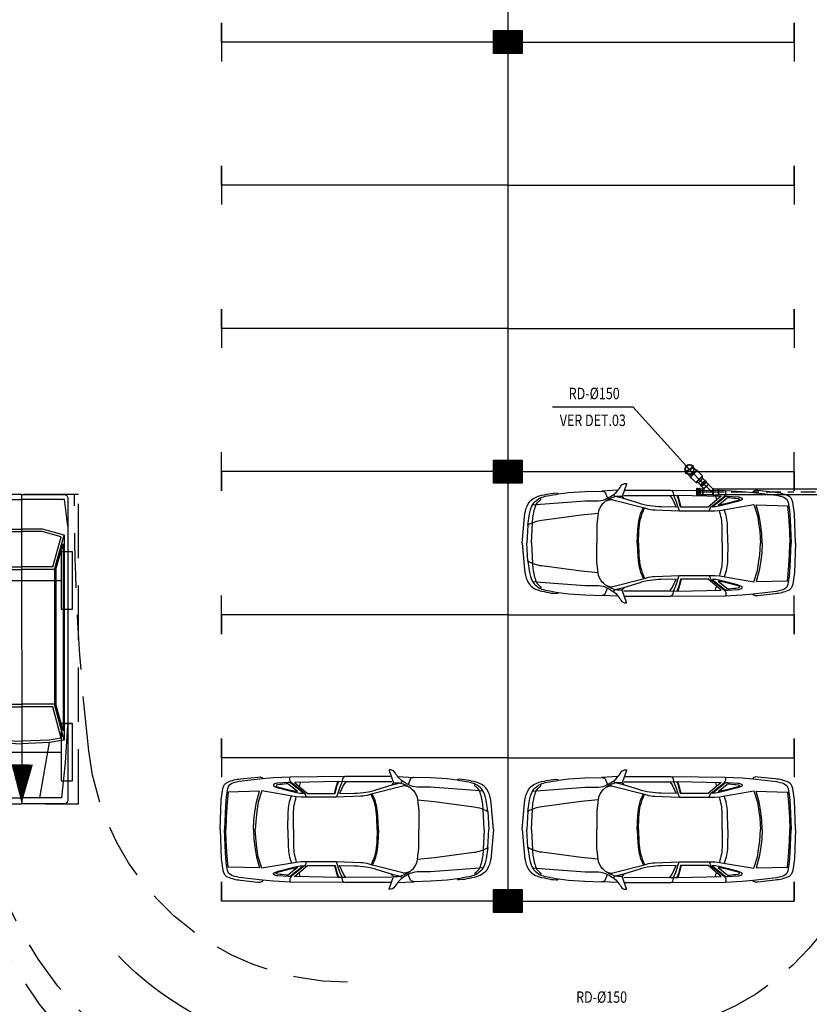
# Model space of a CAD drawing. Extents: x 4844 to 5049, y 557 to 1159.
# Drawn here: x 4990 to 5003, y 578 to 596 of the extents above; entities that cross this region are included whole.
import ezdxf
from ezdxf.enums import TextEntityAlignment as Align

# ---------------------------------------------------------------- set-up
doc = ezdxf.new("R2010")
doc.units = 0
doc.linetypes.add('DASHDOT', pattern=[25.4, 12.7, -6.35, 0, -6.35])
doc.linetypes.add('HIDDEN2', pattern=[4.7625, 3.175, -1.5875])
doc.layers.get('0').update_dxf_attribs({"linetype": 'CONTINUOUS'})
for name, color, linetype in [('IND_DIAMETRO', 4, 'CONTINUOUS'), ('SE-BS-AMBIENTAÇÃO', 8, 'CONTINUOUS'), ('SE-BS-PAREDE', 9, 'CONTINUOUS'), ('SE-BS-PROJEÇÃO', 9, 'HIDDEN2'), ('SE-HIDRO-EIXO', 8, 'DASHDOT'), ('SE-HIDRO-ÁGUAS PLUVIAIS', 80, 'CONTINUOUS')]:
    doc.layers.add(name, color=color, linetype=linetype)
doc.styles.add('ROMANS', font='ROMANS.shx')

# ---------------------------------------------------------------- blocks, each defined once
blk = doc.blocks.new('Giro 90°b - V.Médio 5.40m')
at = {"layer": 'SE-BS-AMBIENTAÇÃO', "linetype": 'HIDDEN2', "ltscale": 3}
for p, q in [((0.033, 6.601), (0.033, 6.401)), ((1.033, 6.601), (1.033, 6.401)), ((-2.467, 6.401), (-2.467, 5.001)), ((0.533, 6.401), (0.533, 5.001)), ((-3.967, 5.692), (1.433, 5.69)), ((0.033, 5.001), (0.033, 4.801)), ((1.033, 5.001), (1.033, 4.801))]:
    blk.add_line(p, q, dxfattribs=at)
at = {"layer": 'SE-BS-AMBIENTAÇÃO', "linetype": 'ByBlock', "lineweight": -2}
for p, q in [((-3.967, 5.692), (-3.967, 6.436)), ((-3.903, 6.5), (1.369, 6.5)), ((-3.414, 6.5), (-3.882, 6.439)), ((-3.882, 6.439), (-3.882, 5.692)), ((-3.254, 6.436), (-3.361, 6.053)), ((-3.225, 6.384), (-3.318, 6.048)), ((-2.659, 6.266), (-3.254, 6.436)), ((-3.254, 6.436), (0.32, 6.436)), ((-2.701, 6.234), (-3.225, 6.384)), ((-2.656, 6.287), (-3.103, 6.415)), ((-3.103, 6.415), (0.161, 6.415)), ((0.161, 6.415), (-0.307, 6.287)), ((0.32, 6.436), (-0.304, 6.266)), ((0.286, 6.383), (-0.261, 6.234)), ((0.71, 6.457), (0.072, 6.5)), ((0.286, 6.383), (0.321, 6.174)), ((0.32, 6.436), (0.363, 6.181)), ((1.327, 6.394), (0.71, 6.457)), ((1.327, 6.394), (1.327, 5.692)), ((1.433, 6.436), (1.433, 5.692)), ((-2.701, 6.234), (-2.701, 5.692)), ((-2.659, 6.266), (-0.304, 6.266)), ((-2.659, 6.266), (-2.659, 5.692)), ((-2.656, 6.287), (-0.307, 6.287)), ((-0.304, 6.266), (-0.304, 5.692)), ((-0.261, 6.234), (-0.261, 5.692)), ((-3.361, 6.053), (-3.361, 5.671)), ((-3.318, 6.048), (-3.318, 5.671)), ((0.32, 6.179), (0.342, 5.692)), ((1.327, 6.011), (0.363, 6.181)), ((0.363, 6.181), (0.385, 5.692)), ((-3.967, 5.692), (-3.967, 4.947)), ((-3.882, 4.945), (-3.882, 5.692)), ((-2.701, 5.15), (-2.701, 5.692)), ((-2.659, 5.118), (-2.659, 5.692)), ((-0.304, 5.118), (-0.304, 5.692)), ((-0.261, 5.15), (-0.261, 5.692)), ((0.32, 5.205), (0.342, 5.692)), ((0.363, 5.203), (0.385, 5.692)), ((1.327, 4.99), (1.327, 5.692)), ((1.433, 4.947), (1.433, 5.692)), ((-3.361, 5.33), (-3.361, 5.671)), ((-3.318, 5.336), (-3.318, 5.671)), ((-3.254, 4.947), (-3.361, 5.33)), ((-3.225, 5), (-3.318, 5.336)), ((1.327, 5.373), (0.363, 5.203)), ((0.286, 5.001), (0.321, 5.21)), ((0.32, 4.947), (0.363, 5.203)), ((-2.659, 5.118), (-3.254, 4.947)), ((-2.701, 5.15), (-3.225, 5)), ((-2.656, 5.096), (-3.103, 4.969)), ((-2.659, 5.118), (-0.304, 5.118)), ((-2.656, 5.096), (-0.307, 5.096)), ((0.161, 4.969), (-0.307, 5.096)), ((0.32, 4.947), (-0.304, 5.118)), ((0.286, 5.001), (-0.261, 5.15)), ((1.327, 4.99), (0.71, 4.926)), ((-3.903, 4.884), (1.369, 4.884)), ((-3.414, 4.884), (-3.882, 4.945)), ((-3.254, 4.947), (0.32, 4.947)), ((-3.103, 4.969), (0.161, 4.969)), ((0.71, 4.926), (0.072, 4.884))]:
    blk.add_line(p, q, dxfattribs=at)
at = {"layer": 'SE-BS-AMBIENTAÇÃO', "linetype": 'HIDDEN2', "ltscale": 3}
for points in [[(-1.967, 6.401), (-1.967, 6.601), (-2.967, 6.601), (-2.967, 6.401)], [(1.033, 6.401), (1.033, 6.601), (0.033, 6.601), (0.033, 6.401)], [(-1.967, 5.001), (-1.967, 4.801), (-2.967, 4.801), (-2.967, 5.001)], [(1.033, 5.001), (1.033, 4.801), (0.033, 4.801), (0.033, 5.001)]]:
    blk.add_lwpolyline(points, close=True, dxfattribs=at)
blk.add_lwpolyline([(1.433, 5.692, 0, 0.375, 0), (0.746, 5.682, 0.375, 0.375, 0)], format="xyseb", dxfattribs=at)
at = {"layer": 'SE-BS-AMBIENTAÇÃO', "linetype": 'ByBlock', "lineweight": -2}
blk.add_lwpolyline([(5.213, 0.82), (5.791, 0), (6.212, 0.91)], dxfattribs=at)
for centre, radius, start, end in [((-3.903, 6.436), 0.0638, 90, 180), ((1.369, 6.436), 0.0638, 0, 90), ((-3.903, 4.947), 0.0638, 180, 270), ((1.369, 4.947), 0.0638, 270, 0), ((0.233, 0), 5.558, 0, 46.0396)]:
    blk.add_arc(centre, radius, start, end, dxfattribs=at)
at = {"layer": 'SE-BS-PROJEÇÃO', "linetype": 'HIDDEN2', "ltscale": 0.3}
blk.add_lwpolyline([(1.433, 6.701), (1.433, 4.701), (-3.967, 4.701), (-3.967, 6.701)], close=True, dxfattribs=at)
for centre, radius, start, end in [((0.932, 0), 6.701, 0, 85.7114), ((0.533, 0), 6.5, 0, 82.0404), ((-3.967, -35.226), 39.997, 83.5749, 90), ((0, 0), 4.549, 0, 83.5749)]:
    blk.add_arc(centre, radius, start, end, dxfattribs=at)
blk = doc.blocks.new('Pilar .60x.40')
at = {"linetype": 'ByBlock', "lineweight": -2}
h = blk.add_hatch(dxfattribs=at)
h.set_pattern_fill('_USER', color=252, scale=0.015, angle=45, pattern_type=0)
h.set_pattern_definition([(45, (-4864.801619, -1159.029288), (-0.01060660172, 0.01060660172), [])])
h.paths.add_polyline_path([(-0.2, 0.25), (0.2, 0.25), (0.2, -0.25), (-0.2, -0.25)])
at = {"color": 0, "linetype": 'ByBlock', "lineweight": -2}
blk.add_lwpolyline([(-0.2, 0.25), (0.2, 0.25), (0.2, -0.25), (-0.2, -0.25)], close=True, dxfattribs=at)
blk.add_point((0, 0), dxfattribs=at)
blk = doc.blocks.new('Estrutura Pilares')
at = {"color": 0, "lineweight": -2, "rotation": 90}
for p in [(15, -7.5), (15, -15), (15, -22.5)]:
    blk.add_blockref('Pilar .60x.40', p, dxfattribs=at)
blk = doc.blocks.new('Astra PL')
at = {"color": 0, "linetype": 'ByBlock', "lineweight": -2}
for p, q in [((2.606, 0.928), (2.629, 0.899)), ((2.629, 0.899), (2.636, 0.877)), ((2.636, 0.877), (2.641, 0.845)), ((1.598, 0.849), (1.621, 0.813)), ((2.641, 0.845), (2.642, 0.836)), ((2.642, 0.836), (2.686, 0.742)), ((2.686, 0.742), (2.743, 0.565)), ((2.739, 0.779), (2.717, 0.836)), ((2.754, 0.724), (2.739, 0.779)), ((2.76, 0.695), (2.754, 0.724)), ((2.776, 0.628), (2.76, 0.695)), ((3.375, 0.821), (3.393, 0.751)), ((2.686, -0.742), (2.743, -0.565)), ((2.776, -0.628), (2.76, -0.695)), ((1.598, -0.849), (1.621, -0.813)), ((2.636, -0.877), (2.641, -0.845)), ((2.641, -0.845), (2.642, -0.836)), ((2.642, -0.836), (2.686, -0.742)), ((2.739, -0.779), (2.717, -0.836)), ((2.754, -0.724), (2.739, -0.779)), ((2.76, -0.695), (2.754, -0.724)), ((3.375, -0.821), (3.393, -0.751)), ((2.606, -0.928), (2.629, -0.899)), ((2.629, -0.899), (2.636, -0.877))]:
    blk.add_line(p, q, dxfattribs=at)
for points in [[(0, 0), (0.039, 0.462, -0.086702), (0.091, 0.659, -0.206137), (0.259, 0.811, -0.063577), (0.592, 0.879, -0.192902), (0.636, 0.864), (0.808, 0.885), (1.093, 0.902), (1.389, 0.911, -0.212316), (1.448, 0.886), (1.489, 0.788), (1.541, 0.814, 0.104415), (1.659, 0.908, 0.030135), (1.724, 0.997, -0.268294), (1.816, 1.044, -0.478596), (1.824, 1.033), (1.748, 0.818), (1.665, 0.818, 0.071792), (1.62, 0.812, 0.074996), (1.478, 0.747, 0.060729), (1.4, 0.682, 0.168427), (1.327, 0.517), (1.032, 0.488), (0.342, 0.398, 0.097788), (0.1, 0.316), (0.13, 0.513), (0.146, 0.581, -0.23311), (0.315, 0.789, -0.068365), (0.434, 0.825, 0.017295), (0.636, 0.864, -1.253437)], [(1.785, 0.924), (2.599, 0.928), (3.55, 0.917), (3.84, 0.901), (4.034, 0.886), (4.44, 0.836), (4.511, 0.822, -0.139964), (4.62, 0.768), (4.643, 0.713), (4.668, 0.576), (4.682, 0.408), (4.7, 0)], [(3.266, 0.563), (3.275, 0.594, -0.20033), (3.328, 0.658), (3.529, 0.817, 0.362423), (3.55, 0.917, -80.843501)], [(4.776, 0), (4.754, 0.513), (4.727, 0.718), (4.708, 0.764, 0.195947), (4.643, 0.829, 0.081209), (4.417, 0.883), (4.117, 0.917), (4.078, 0.918, 0.315739), (4.029, 0.887, 0.195733)], [(0.164, 0), (0.178, 0.354), (0.189, 0.451, -0.068274), (0.246, 0.673, -0.160401), (0.309, 0.748, 0.068795), (0.327, 0.762, 0.431491), (0.326, 0.774), (0.315, 0.789)], [(0.181, 0.67), (0.246, 0.673), (1.103, 0.737), (1.336, 0.741, 0.14363), (1.489, 0.788, -3.590326)], [(1.466, 0.739), (1.504, 0.753, -0.132875), (1.584, 0.758), (2.114, 0.622), (2.173, 0.604, 0.061032), (2.319, 0.58), (2.742, 0.565), (3.362, 0.563), (3.449, 0.573), (4.045, 0.673), (4.108, 0.475), (4.135, 0.315), (4.148, 0.205), (4.162, 0)], [(2.579, 0.835), (2.621, 0.781), (2.687, 0.631), (2.428, 0.634, -0.074341), (2.037, 0.697), (1.772, 0.78), (1.669, 0.805), (1.621, 0.813)], [(3.319, 0.632), (3.539, 0.809, -0.214632), (3.586, 0.821), (3.767, 0.81, -0.13194), (3.835, 0.787, -0.563922), (3.833, 0.754), (3.763, 0.728), (3.535, 0.668), (3.438, 0.647, -0.046395), (3.319, 0.632, 1.803463)], [(3.424, 0.666), (3.572, 0.784, -0.203343), (3.62, 0.797, 0.013874), (3.771, 0.781, -0.224025), (3.797, 0.766, -0.426774), (3.794, 0.752), (3.543, 0.687, -0.038719), (3.424, 0.666, -4.743429)], [(2.008, 0), (2.019, 0.241), (2.032, 0.348, -0.093565), (2.119, 0.62, -2.549357)], [(2.032, 0), (2.039, 0.218, -0.104764), (2.138, 0.615, 2.88345)], [(3.494, 0), (3.492, 0.28, 0.076487), (3.444, 0.573, 15.102376)], [(3.592, 0), (3.585, 0.306, 0.084835), (3.53, 0.587, 10.941081)], [(0, 0), (0.039, -0.462, 0.086702), (0.091, -0.659, 0.206137), (0.259, -0.811, 0.063577), (0.592, -0.879, 0.192902), (0.636, -0.864), (0.808, -0.885), (1.093, -0.902), (1.389, -0.911, 0.212316), (1.448, -0.886), (1.489, -0.788), (1.541, -0.814, -0.104415), (1.659, -0.908, -0.030135), (1.724, -0.997, 0.268294), (1.816, -1.044, 0.478596), (1.824, -1.033), (1.748, -0.818), (1.665, -0.818, -0.071792), (1.62, -0.812, -0.074996), (1.478, -0.747, -0.060729), (1.4, -0.682, -0.168427), (1.327, -0.517), (1.032, -0.488), (0.342, -0.398, -0.097788), (0.1, -0.316), (0.13, -0.513), (0.146, -0.581, 0.23311), (0.315, -0.789, 0.068365), (0.434, -0.825, -0.017295), (0.636, -0.864, 1.253437)], [(0.164, 0), (0.178, -0.354), (0.189, -0.451, 0.068274), (0.246, -0.673, 0.160401), (0.309, -0.748, -0.068795), (0.327, -0.762, -0.431491), (0.326, -0.774), (0.315, -0.789)], [(1.466, -0.739), (1.504, -0.753, 0.132875), (1.584, -0.758), (2.114, -0.622), (2.173, -0.604, -0.061032), (2.319, -0.58), (2.742, -0.565), (3.362, -0.563), (3.449, -0.573), (4.045, -0.673), (4.108, -0.475), (4.135, -0.315), (4.148, -0.205), (4.162, 0)], [(1.785, -0.924), (2.599, -0.928), (3.55, -0.917), (3.84, -0.901), (4.034, -0.886), (4.44, -0.836), (4.511, -0.822, 0.139964), (4.62, -0.768), (4.643, -0.713), (4.668, -0.576), (4.682, -0.408), (4.7, 0)], [(2.008, 0), (2.019, -0.241), (2.032, -0.348, 0.093565), (2.119, -0.62, 2.549357)], [(2.032, 0), (2.039, -0.218, 0.104764), (2.138, -0.615, -2.88345)], [(3.494, 0), (3.492, -0.28, -0.076487), (3.444, -0.573, -15.102376)], [(3.592, 0), (3.585, -0.306, -0.084835), (3.53, -0.587, -10.941081)], [(4.776, 0), (4.754, -0.513), (4.727, -0.718), (4.708, -0.764, -0.195947), (4.643, -0.829, -0.081209), (4.417, -0.883), (4.117, -0.917), (4.078, -0.918, -0.315739), (4.029, -0.887, -0.195733)], [(0.181, -0.67), (0.246, -0.673), (1.103, -0.737), (1.336, -0.741, -0.14363), (1.489, -0.788, 3.590326)], [(2.579, -0.835), (2.621, -0.781), (2.687, -0.631), (2.428, -0.634, 0.074341), (2.037, -0.697), (1.772, -0.78), (1.669, -0.805), (1.621, -0.813)], [(3.266, -0.563), (3.275, -0.594, 0.20033), (3.328, -0.658), (3.529, -0.817, -0.362423), (3.55, -0.917, 80.843501)], [(3.319, -0.632), (3.539, -0.809, 0.214632), (3.586, -0.821), (3.767, -0.81, 0.13194), (3.835, -0.787, 0.563922), (3.833, -0.754), (3.763, -0.728), (3.535, -0.668), (3.438, -0.647, 0.046395), (3.319, -0.632, -1.803463)], [(3.424, -0.666), (3.572, -0.784, 0.203343), (3.62, -0.797, -0.013874), (3.771, -0.781, 0.224025), (3.797, -0.766, 0.426774), (3.794, -0.752), (3.543, -0.687, 0.038719), (3.424, -0.666, 4.743429)]]:
    blk.add_lwpolyline(points, format="xyb", dxfattribs=at)
for points in [[(1.673, 0.926), (1.389, 0.911)], [(1.748, 0.818), (1.779, 0.777)], [(1.775, 0.833), (2.579, 0.835), (2.716, 0.836), (3.475, 0.819), (3.247, 0.628), (2.763, 0.628), (2.743, 0.72), (2.728, 0.766), (2.703, 0.836)], [(4.193, 0), (4.186, 0.17), (4.165, 0.345), (4.141, 0.477), (4.088, 0.671), (4.634, 0.655), (4.652, 0.47), (4.668, 0.21), (4.673, 0)], [(0.1, 0.316), (0.08, 0)], [(0.1, -0.316), (0.08, 0)], [(4.193, 0), (4.186, -0.17), (4.165, -0.345), (4.141, -0.477), (4.088, -0.671), (4.634, -0.655), (4.652, -0.47), (4.668, -0.21), (4.673, 0)], [(1.775, -0.833), (2.579, -0.835), (2.716, -0.836), (3.475, -0.819), (3.247, -0.628), (2.763, -0.628), (2.743, -0.72), (2.728, -0.766), (2.703, -0.836)], [(1.748, -0.818), (1.779, -0.777)], [(1.673, -0.926), (1.389, -0.911)]]:
    blk.add_lwpolyline(points, dxfattribs=at)
for points in [[(1.327, 0.517, 0), (1.321, 0.474, 0), (1.304, 0.327, 0), (1.304, 0, 0)], [(1.327, -0.517, 0), (1.321, -0.474, 0), (1.304, -0.327, 0), (1.304, 0, 0)]]:
    blk.add_polyline3d(points, dxfattribs=at)
blk = doc.blocks.new('*U21', base_point=(4941.527, 1114.718))
at = {"color": 0, "linetype": 'ByBlock', "ltscale": 0.02}
for p, q in [((4941.342, 1114.827), (4941.418, 1114.903)), ((4941.342, 1114.827), (4941.418, 1114.903)), ((4941.342, 1114.827), (4941.349, 1114.82)), ((4941.349, 1114.82), (4941.342, 1114.827)), ((4941.348, 1114.819), (4941.349, 1114.82)), ((4941.348, 1114.817), (4941.348, 1114.819)), ((4941.348, 1114.815), (4941.348, 1114.817)), ((4941.349, 1114.813), (4941.348, 1114.815)), ((4941.349, 1114.82), (4941.425, 1114.896)), ((4941.351, 1114.812), (4941.349, 1114.813)), ((4941.353, 1114.812), (4941.351, 1114.812)), ((4941.355, 1114.812), (4941.353, 1114.812)), ((4941.356, 1114.813), (4941.355, 1114.812)), ((4941.432, 1114.889), (4941.356, 1114.813)), ((4941.356, 1114.813), (4941.391, 1114.779)), ((4941.391, 1114.779), (4941.356, 1114.813)), ((4941.373, 1114.872), (4941.527, 1114.718)), ((4941.391, 1114.779), (4941.467, 1114.855)), ((4941.397, 1114.778), (4941.468, 1114.849)), ((4941.418, 1114.903), (4941.425, 1114.896)), ((4941.418, 1114.903), (4941.425, 1114.896)), ((4941.425, 1114.896), (4941.427, 1114.897)), ((4941.427, 1114.897), (4941.429, 1114.898)), ((4941.429, 1114.898), (4941.431, 1114.897)), ((4941.431, 1114.897), (4941.432, 1114.896)), ((4941.432, 1114.896), (4941.433, 1114.894)), ((4941.433, 1114.891), (4941.432, 1114.889)), ((4941.432, 1114.889), (4941.467, 1114.855)), ((4941.432, 1114.889), (4941.467, 1114.855)), ((4941.433, 1114.894), (4941.434, 1114.893)), ((4941.434, 1114.893), (4941.433, 1114.891)), ((4941.467, 1114.855), (4941.467, 1114.851)), ((4941.467, 1114.855), (4941.467, 1114.851)), ((4941.467, 1114.851), (4941.468, 1114.849)), ((4941.548, 1114.768), (4941.468, 1114.849)), ((4941.468, 1114.849), (4941.548, 1114.768)), ((4941.293, 1114.718), (4941.558, 1114.718)), ((4941.303, 1114.665), (4941.303, 1114.772)), ((4941.303, 1114.772), (4941.313, 1114.772)), ((4941.303, 1114.665), (4941.303, 1114.772)), ((4941.303, 1114.772), (4941.313, 1114.772)), ((4941.303, 1114.665), (4941.313, 1114.665)), ((4941.313, 1114.665), (4941.303, 1114.665)), ((4941.303, 1114.665), (4941.303, 1114.665)), ((4941.313, 1114.774), (4941.314, 1114.775)), ((4941.313, 1114.772), (4941.313, 1114.774)), ((4941.313, 1114.665), (4941.313, 1114.772)), ((4941.313, 1114.663), (4941.313, 1114.665)), ((4941.314, 1114.661), (4941.313, 1114.663)), ((4941.314, 1114.775), (4941.316, 1114.776)), ((4941.316, 1114.66), (4941.314, 1114.661)), ((4941.316, 1114.776), (4941.318, 1114.777)), ((4941.318, 1114.66), (4941.316, 1114.66)), ((4941.318, 1114.777), (4941.32, 1114.776)), ((4941.32, 1114.66), (4941.318, 1114.66)), ((4941.32, 1114.776), (4941.322, 1114.775)), ((4941.322, 1114.661), (4941.32, 1114.66)), ((4941.322, 1114.775), (4941.323, 1114.774)), ((4941.323, 1114.663), (4941.322, 1114.661)), ((4941.323, 1114.774), (4941.323, 1114.772)), ((4941.323, 1114.772), (4941.323, 1114.665)), ((4941.323, 1114.772), (4941.372, 1114.772)), ((4941.323, 1114.772), (4941.372, 1114.772)), ((4941.323, 1114.665), (4941.372, 1114.665)), ((4941.372, 1114.665), (4941.323, 1114.665)), ((4941.323, 1114.665), (4941.323, 1114.663)), ((4941.372, 1114.665), (4941.372, 1114.772)), ((4941.372, 1114.772), (4941.374, 1114.769)), ((4941.372, 1114.772), (4941.374, 1114.769)), ((4941.372, 1114.665), (4941.374, 1114.667)), ((4941.374, 1114.667), (4941.372, 1114.665)), ((4941.374, 1114.769), (4941.377, 1114.768)), ((4941.377, 1114.668), (4941.374, 1114.667)), ((4941.377, 1114.668), (4941.377, 1114.768)), ((4941.407, 1114.768), (4941.377, 1114.768)), ((4941.377, 1114.768), (4941.405, 1114.768)), ((4941.548, 1114.668), (4941.377, 1114.668)), ((4941.548, 1114.668), (4941.377, 1114.668)), ((4941.391, 1114.779), (4941.394, 1114.779)), ((4941.394, 1114.779), (4941.391, 1114.779)), ((4941.397, 1114.778), (4941.394, 1114.779)), ((4941.407, 1114.768), (4941.397, 1114.778)), ((4941.405, 1114.77), (4941.397, 1114.778)), ((4941.405, 1114.768), (4941.405, 1114.77)), ((4941.548, 1114.768), (4941.548, 1114.668)), ((4941.548, 1114.768), (4941.548, 1114.668))]:
    blk.add_line(p, q, dxfattribs=at)
for centre, radius, start, end in [((4941.353, 1114.817), 0.005, 135, 315), ((4941.429, 1114.893), 0.005, 315, 135), ((4941.47, 1114.851), 0.00338, 180, 225), ((4941.318, 1114.772), 0.005, 0, 180), ((4941.318, 1114.665), 0.005, 180, 0), ((4941.377, 1114.772), 0.00338, 225, 270), ((4941.377, 1114.665), 0.00338, 90, 135), ((4941.394, 1114.775), 0.00338, 45, 90)]:
    blk.add_arc(centre, radius, start, end, dxfattribs=at)
blk = doc.blocks.new('*U23', base_point=(4932.844, 1114.58))
at = {"color": 0, "linetype": 'ByBlock', "ltscale": 0.02}
for p, q in [((4932.848, 1114.633), (4932.849, 1114.634)), ((4932.849, 1114.637), (4932.85, 1114.638)), ((4932.849, 1114.634), (4932.849, 1114.637)), ((4932.849, 1114.634), (4932.849, 1114.637)), ((4932.862, 1114.638), (4932.85, 1114.638)), ((4932.85, 1114.638), (4932.862, 1114.638)), ((4932.85, 1114.524), (4932.85, 1114.637)), ((4932.862, 1114.638), (4932.863, 1114.637)), ((4932.862, 1114.524), (4932.862, 1114.637)), ((4932.863, 1114.634), (4932.863, 1114.637)), ((4932.863, 1114.637), (4932.863, 1114.634)), ((4932.863, 1114.634), (4932.864, 1114.633)), ((4932.848, 1114.633), (4932.844, 1114.633)), ((4932.844, 1114.527), (4932.844, 1114.633)), ((4932.844, 1114.527), (4932.844, 1114.633)), ((4932.844, 1114.633), (4932.848, 1114.633)), ((4932.844, 1114.58), (4932.897, 1114.58)), ((4932.848, 1114.527), (4932.844, 1114.527)), ((4932.848, 1114.527), (4932.844, 1114.527)), ((4932.849, 1114.526), (4932.848, 1114.527)), ((4932.849, 1114.633), (4932.849, 1114.527)), ((4932.849, 1114.526), (4932.849, 1114.524)), ((4932.849, 1114.524), (4932.849, 1114.526)), ((4932.85, 1114.523), (4932.849, 1114.524)), ((4932.862, 1114.523), (4932.85, 1114.523)), ((4932.862, 1114.523), (4932.85, 1114.523)), ((4932.863, 1114.524), (4932.862, 1114.523)), ((4932.863, 1114.633), (4932.863, 1114.527)), ((4932.864, 1114.527), (4932.863, 1114.526)), ((4932.863, 1114.526), (4932.863, 1114.524)), ((4932.863, 1114.526), (4932.863, 1114.524)), ((4932.894, 1114.633), (4932.864, 1114.633)), ((4932.864, 1114.633), (4932.894, 1114.633)), ((4932.894, 1114.527), (4932.864, 1114.527)), ((4932.894, 1114.527), (4932.864, 1114.527)), ((4932.894, 1114.633), (4932.895, 1114.633)), ((4932.895, 1114.528), (4932.894, 1114.527)), ((4932.895, 1114.633), (4932.896, 1114.632)), ((4932.896, 1114.529), (4932.895, 1114.528)), ((4932.896, 1114.632), (4932.897, 1114.63)), ((4932.897, 1114.53), (4932.896, 1114.529)), ((4932.897, 1114.53), (4932.897, 1114.63)), ((4932.897, 1114.63), (4932.897, 1114.532)), ((4932.897, 1114.532), (4932.897, 1114.53)), ((4932.897, 1114.53), (4932.897, 1114.53))]:
    blk.add_line(p, q, dxfattribs=at)
for centre, radius, start, end in [((4932.848, 1114.634), 0.001, 270, 0), ((4932.85, 1114.637), 0.001, 90, 180), ((4932.862, 1114.637), 0.001, 0, 90), ((4932.864, 1114.634), 0.001, 180, 270), ((4932.848, 1114.526), 0.001, 0, 90), ((4932.85, 1114.524), 0.001, 180, 270), ((4932.862, 1114.524), 0.001, 270, 0), ((4932.864, 1114.526), 0.001, 90, 180), ((4932.894, 1114.63), 0.003, 0, 90), ((4932.894, 1114.53), 0.003, 270, 0)]:
    blk.add_arc(centre, radius, start, end, dxfattribs=at)
blk = doc.blocks.new('*U24', base_point=(4939.095, 1110.749))
at = {"color": 0, "linetype": 'ByBlock', "ltscale": 0.02}
for p, q in [((4939.085, 1110.749), (4939.204, 1110.749)), ((4939.095, 1110.694), (4939.095, 1110.804)), ((4939.095, 1110.804), (4939.1, 1110.804)), ((4939.095, 1110.804), (4939.1, 1110.804)), ((4939.095, 1110.694), (4939.095, 1110.804)), ((4939.095, 1110.804), (4939.099, 1110.804)), ((4939.095, 1110.694), (4939.1, 1110.694)), ((4939.099, 1110.694), (4939.095, 1110.694)), ((4939.099, 1110.804), (4939.1, 1110.806)), ((4939.1, 1110.692), (4939.099, 1110.694)), ((4939.1, 1110.804), (4939.1, 1110.809)), ((4939.1, 1110.809), (4939.105, 1110.809)), ((4939.1, 1110.806), (4939.1, 1110.809)), ((4939.1, 1110.809), (4939.105, 1110.809)), ((4939.1, 1110.694), (4939.1, 1110.804)), ((4939.1, 1110.694), (4939.1, 1110.689)), ((4939.1, 1110.689), (4939.1, 1110.692)), ((4939.1, 1110.689), (4939.105, 1110.689)), ((4939.105, 1110.689), (4939.1, 1110.689)), ((4939.105, 1110.809), (4939.105, 1110.804)), ((4939.105, 1110.809), (4939.105, 1110.805)), ((4939.105, 1110.805), (4939.107, 1110.804)), ((4939.105, 1110.694), (4939.105, 1110.804)), ((4939.105, 1110.804), (4939.19, 1110.804)), ((4939.105, 1110.694), (4939.19, 1110.694)), ((4939.105, 1110.689), (4939.105, 1110.694)), ((4939.107, 1110.694), (4939.105, 1110.693)), ((4939.105, 1110.693), (4939.105, 1110.689)), ((4939.107, 1110.804), (4939.19, 1110.804)), ((4939.19, 1110.694), (4939.107, 1110.694)), ((4939.19, 1110.694), (4939.19, 1110.804)), ((4939.19, 1110.804), (4939.19, 1110.696)), ((4939.19, 1110.696), (4939.19, 1110.694)), ((4939.19, 1110.694), (4939.19, 1110.694))]:
    blk.add_line(p, q, dxfattribs=at)
blk = doc.blocks.new('*U26', base_point=(4940.646, 1114.244))
at = {"color": 0, "linetype": 'ByBlock', "ltscale": 0.02}
for p, q in [((4940.575, 1114.289), (4940.576, 1114.291)), ((4940.576, 1114.291), (4940.584, 1114.3)), ((4940.584, 1114.3), (4940.585, 1114.302)), ((4940.585, 1114.302), (4940.594, 1114.31)), ((4940.594, 1114.31), (4940.596, 1114.311)), ((4940.596, 1114.311), (4940.606, 1114.318)), ((4940.606, 1114.318), (4940.608, 1114.319)), ((4940.608, 1114.319), (4940.619, 1114.323)), ((4940.619, 1114.323), (4940.621, 1114.324)), ((4940.621, 1114.324), (4940.633, 1114.327)), ((4940.633, 1114.327), (4940.635, 1114.327)), ((4940.635, 1114.327), (4940.647, 1114.328)), ((4940.646, 1114.141), (4940.646, 1114.347)), ((4940.647, 1114.328), (4940.649, 1114.328)), ((4940.649, 1114.328), (4940.661, 1114.326)), ((4940.661, 1114.326), (4940.663, 1114.326)), ((4940.663, 1114.326), (4940.675, 1114.322)), ((4940.675, 1114.322), (4940.677, 1114.322)), ((4940.677, 1114.322), (4940.68, 1114.32)), ((4940.68, 1114.32), (4940.683, 1114.319)), ((4940.741, 1114.319), (4940.682, 1114.319)), ((4940.683, 1114.319), (4940.741, 1114.319)), ((4940.741, 1114.169), (4940.741, 1114.319)), ((4940.741, 1114.319), (4940.741, 1114.171)), ((4940.755, 1114.244), (4940.543, 1114.244)), ((4940.562, 1114.251), (4940.564, 1114.263)), ((4940.562, 1114.249), (4940.562, 1114.251)), ((4940.562, 1114.237), (4940.562, 1114.249)), ((4940.563, 1114.235), (4940.562, 1114.237)), ((4940.565, 1114.223), (4940.563, 1114.235)), ((4940.564, 1114.263), (4940.565, 1114.265)), ((4940.565, 1114.265), (4940.569, 1114.277)), ((4940.565, 1114.221), (4940.565, 1114.223)), ((4940.569, 1114.21), (4940.565, 1114.221)), ((4940.569, 1114.279), (4940.575, 1114.289)), ((4940.569, 1114.277), (4940.569, 1114.279)), ((4940.57, 1114.208), (4940.569, 1114.21)), ((4940.576, 1114.197), (4940.57, 1114.208)), ((4940.578, 1114.196), (4940.576, 1114.197)), ((4940.585, 1114.186), (4940.578, 1114.196)), ((4940.587, 1114.185), (4940.585, 1114.186)), ((4940.596, 1114.177), (4940.587, 1114.185)), ((4940.598, 1114.176), (4940.596, 1114.177)), ((4940.608, 1114.17), (4940.598, 1114.176)), ((4940.61, 1114.169), (4940.608, 1114.17)), ((4940.621, 1114.164), (4940.61, 1114.169)), ((4940.623, 1114.164), (4940.621, 1114.164)), ((4940.635, 1114.161), (4940.623, 1114.164)), ((4940.637, 1114.161), (4940.635, 1114.161)), ((4940.649, 1114.161), (4940.637, 1114.161)), ((4940.651, 1114.161), (4940.649, 1114.161)), ((4940.663, 1114.162), (4940.651, 1114.161)), ((4940.665, 1114.163), (4940.663, 1114.162)), ((4940.677, 1114.167), (4940.665, 1114.163)), ((4940.679, 1114.167), (4940.677, 1114.167)), ((4940.68, 1114.168), (4940.679, 1114.167)), ((4940.683, 1114.169), (4940.68, 1114.168)), ((4940.741, 1114.169), (4940.682, 1114.169)), ((4940.741, 1114.169), (4940.683, 1114.169)), ((4940.741, 1114.171), (4940.741, 1114.169)), ((4940.741, 1114.169), (4940.741, 1114.169))]:
    blk.add_line(p, q, dxfattribs=at)
for radius in [0.0836, 0.0786, 0.075]:
    blk.add_circle((4940.646, 1114.244), radius, dxfattribs=at)
for centre, start, end in [((4940.676, 1114.282), 128.718, 231.282), ((4940.615, 1114.207), 308.718, 51.282)]:
    blk.add_arc(centre, 0.0481, start, end, dxfattribs=at)
blk = doc.blocks.new('*U27', base_point=(4941.076, 1114.707))
at = {"color": 0, "linetype": 'ByBlock', "ltscale": 0.02}
for p, q in [((4941.066, 1114.707), (4941.186, 1114.707)), ((4941.076, 1114.782), (4941.076, 1114.632)), ((4941.081, 1114.782), (4941.076, 1114.782)), ((4941.076, 1114.632), (4941.076, 1114.782)), ((4941.076, 1114.782), (4941.081, 1114.782)), ((4941.081, 1114.782), (4941.108, 1114.757)), ((4941.081, 1114.632), (4941.081, 1114.782)), ((4941.081, 1114.782), (4941.108, 1114.757)), ((4941.081, 1114.632), (4941.108, 1114.657)), ((4941.107, 1114.656), (4941.081, 1114.632)), ((4941.109, 1114.656), (4941.107, 1114.656)), ((4941.108, 1114.757), (4941.11, 1114.758)), ((4941.108, 1114.757), (4941.108, 1114.657)), ((4941.11, 1114.656), (4941.109, 1114.656)), ((4941.113, 1114.76), (4941.11, 1114.758)), ((4941.11, 1114.758), (4941.113, 1114.76)), ((4941.113, 1114.653), (4941.11, 1114.656)), ((4941.113, 1114.653), (4941.11, 1114.656)), ((4941.113, 1114.76), (4941.113, 1114.653)), ((4941.161, 1114.76), (4941.113, 1114.76)), ((4941.113, 1114.76), (4941.161, 1114.76)), ((4941.161, 1114.653), (4941.113, 1114.653)), ((4941.161, 1114.653), (4941.113, 1114.653)), ((4941.161, 1114.76), (4941.162, 1114.762)), ((4941.161, 1114.653), (4941.161, 1114.76)), ((4941.162, 1114.651), (4941.161, 1114.653)), ((4941.162, 1114.762), (4941.163, 1114.764)), ((4941.163, 1114.65), (4941.162, 1114.651)), ((4941.163, 1114.764), (4941.164, 1114.765)), ((4941.164, 1114.648), (4941.163, 1114.65)), ((4941.164, 1114.765), (4941.166, 1114.765)), ((4941.166, 1114.648), (4941.164, 1114.648)), ((4941.166, 1114.765), (4941.168, 1114.765)), ((4941.168, 1114.648), (4941.166, 1114.648)), ((4941.168, 1114.765), (4941.17, 1114.764)), ((4941.17, 1114.65), (4941.168, 1114.648)), ((4941.17, 1114.764), (4941.171, 1114.762)), ((4941.171, 1114.651), (4941.17, 1114.65)), ((4941.171, 1114.762), (4941.171, 1114.76)), ((4941.171, 1114.76), (4941.171, 1114.653)), ((4941.181, 1114.76), (4941.171, 1114.76)), ((4941.171, 1114.76), (4941.181, 1114.76)), ((4941.181, 1114.653), (4941.171, 1114.653)), ((4941.181, 1114.653), (4941.171, 1114.653)), ((4941.171, 1114.653), (4941.171, 1114.651)), ((4941.181, 1114.653), (4941.181, 1114.76)), ((4941.181, 1114.76), (4941.181, 1114.655)), ((4941.181, 1114.655), (4941.181, 1114.653)), ((4941.181, 1114.653), (4941.181, 1114.653)), ((4941.081, 1114.632), (4941.076, 1114.632)), ((4941.081, 1114.632), (4941.076, 1114.632))]:
    blk.add_line(p, q, dxfattribs=at)
for centre, radius, start, end in [((4941.108, 1114.76), 0.00338, 270, 315), ((4941.108, 1114.653), 0.00338, 45, 90), ((4941.166, 1114.76), 0.005, 0, 180), ((4941.166, 1114.653), 0.005, 180, 0)]:
    blk.add_arc(centre, radius, start, end, dxfattribs=at)
blk = doc.blocks.new('*U28', base_point=(4940.875, 1114.436))
at = {"color": 0, "linetype": 'ByBlock', "ltscale": 0.02}
for p, q in [((4940.875, 1114.353), (4940.875, 1114.518)), ((4940.875, 1114.518), (4940.883, 1114.518)), ((4940.875, 1114.518), (4940.883, 1114.518)), ((4940.875, 1114.353), (4940.875, 1114.518)), ((4940.875, 1114.518), (4940.881, 1114.518)), ((4940.881, 1114.518), (4940.883, 1114.52)), ((4940.883, 1114.518), (4940.883, 1114.526)), ((4940.883, 1114.526), (4940.89, 1114.526)), ((4940.883, 1114.52), (4940.883, 1114.526)), ((4940.883, 1114.526), (4940.89, 1114.526)), ((4940.883, 1114.353), (4940.883, 1114.518)), ((4940.89, 1114.526), (4940.89, 1114.518)), ((4940.89, 1114.526), (4940.89, 1114.52)), ((4940.89, 1114.52), (4940.892, 1114.518)), ((4940.89, 1114.353), (4940.89, 1114.518)), ((4940.89, 1114.518), (4941.018, 1114.518)), ((4940.892, 1114.518), (4941.018, 1114.518)), ((4941.018, 1114.353), (4941.018, 1114.518)), ((4941.018, 1114.518), (4941.018, 1114.355)), ((4940.861, 1114.436), (4941.039, 1114.436)), ((4940.875, 1114.353), (4940.883, 1114.353)), ((4940.881, 1114.353), (4940.875, 1114.353)), ((4940.883, 1114.351), (4940.881, 1114.353)), ((4940.883, 1114.353), (4940.883, 1114.346)), ((4940.883, 1114.346), (4940.883, 1114.351)), ((4940.883, 1114.346), (4940.89, 1114.346)), ((4940.89, 1114.346), (4940.883, 1114.346)), ((4940.89, 1114.353), (4941.018, 1114.353)), ((4940.89, 1114.346), (4940.89, 1114.353)), ((4940.892, 1114.353), (4940.89, 1114.352)), ((4940.89, 1114.352), (4940.89, 1114.346)), ((4941.018, 1114.353), (4940.892, 1114.353)), ((4941.018, 1114.355), (4941.018, 1114.353)), ((4941.018, 1114.353), (4941.018, 1114.353))]:
    blk.add_line(p, q, dxfattribs=at)

msp = doc.modelspace()

# ---------------------------------------------------------------- linework, layer by layer
at = {"layer": 'IND_DIAMETRO', "ltscale": 0.02}
for p in [(4998.92073, 588.84057), (5001.3127, 587.74331)]:
    msp.add_line(p, (5000.32259, 588.84057), dxfattribs=at)
at = {"layer": 'SE-BS-PAREDE', "lineweight": -2}
msp.add_line((4998.14065, 610.20768), (4998.14065, 580.20768), dxfattribs=at)
for points in [[(4998.14065, 595.20768), (4993.14065, 595.20768), (4993.14065, 595.54518), (4993.14065, 594.87018)], [(4998.14065, 595.20768), (5003.14065, 595.20768), (5003.14065, 595.54518), (5003.14065, 594.87018)], [(4998.14065, 592.70768), (4993.14065, 592.70768), (4993.14065, 593.04518), (4993.14065, 592.37018)], [(4998.14065, 592.70768), (5003.14065, 592.70768), (5003.14065, 593.04518), (5003.14065, 592.37018)], [(4998.14065, 590.20768), (4993.14065, 590.20768), (4993.14065, 590.54518), (4993.14065, 589.87018)], [(4998.14065, 590.20768), (5003.14065, 590.20768), (5003.14065, 590.54518), (5003.14065, 589.87018)], [(4998.14065, 587.70768), (4993.14065, 587.70768), (4993.14065, 587.37018), (4993.14065, 588.04518)], [(4998.14065, 587.70768), (5003.14065, 587.70768), (5003.14065, 587.37018), (5003.14065, 588.04518)], [(4998.14065, 585.20768), (4993.14065, 585.20768), (4993.14065, 584.87018), (4993.14065, 585.54518)], [(4998.14065, 585.20768), (5003.14065, 585.20768), (5003.14065, 584.87018), (5003.14065, 585.54518)], [(4998.14065, 582.70768), (4993.14065, 582.70768), (4993.14065, 583.04518), (4993.14065, 582.37018)], [(4998.14065, 582.70768), (5003.14065, 582.70768), (5003.14065, 583.04518), (5003.14065, 582.37018)], [(4998.14065, 580.20768), (4993.14065, 580.20768), (4993.14065, 580.54518), (4993.14065, 580.20768)], [(4998.14065, 580.20768), (5003.14065, 580.20768), (5003.14065, 580.54518), (5003.14065, 580.20768)]]:
    msp.add_lwpolyline(points, dxfattribs=at)
at = {"layer": 'SE-HIDRO-EIXO', "ltscale": 0.02}
for p, q in [((5001.44306, 587.61295), (5001.70207, 587.35394)), ((5001.43558, 587.35394), (5013.13154, 587.35394))]:
    msp.add_line(p, q, dxfattribs=at)
at = {"layer": 'SE-HIDRO-ÁGUAS PLUVIAIS', "linetype": 'Continuous', "ltscale": 0.02}
msp.add_lwpolyline([(5009.95572, 587.35394), (5009.95572, 587.30314), (5001.81774, 587.30314), (5001.81774, 587.35394), (5001.81774, 587.40474), (5009.95572, 587.40474)], close=True, dxfattribs=at)

# ---------------------------------------------------------------- block references
at = {"layer": 'SE-BS-AMBIENTAÇÃO', "linetype": 'ByBlock', "xscale": -1, "rotation": 180}
for p in [(4998.39065, 586.45768), (4998.39065, 581.45768)]:
    msp.add_blockref('Astra PL', p, dxfattribs=at)
at = {"layer": 'SE-BS-AMBIENTAÇÃO', "linetype": 'ByBlock', "rotation": 180}
msp.add_blockref('Astra PL', (4997.89065, 581.45768), dxfattribs=at)
at = {"layer": 'SE-BS-PAREDE', "lineweight": -2}
msp.add_blockref('Estrutura Pilares', (4983.14065, 602.70768), dxfattribs=at)
at = {"layer": 'SE-BS-PAREDE', "lineweight": -2, "xscale": -1}
for p, rotation in [((4995.34167, 583.34082), 90), ((5000.00751, 582.4087), 180)]:
    msp.add_blockref('Giro 90°b - V.Médio 5.40m', p, dxfattribs=dict(at, rotation=rotation))
at = {"layer": 'SE-HIDRO-ÁGUAS PLUVIAIS', "linetype": 'Continuous', "ltscale": 0.02, "xscale": -1}
for name, p, rotation in [('*U26', (5001.3127, 587.74331), 135.000000001033), ('*U28', (5001.37988, 587.67613), 134.9999999986025), ('*U27', (5001.48059, 587.5754), 135.0000000009649), ('*U23', (5001.43558, 587.35394), 180)]:
    msp.add_blockref(name, p, dxfattribs=dict(at, rotation=rotation))
at = {"layer": 'SE-HIDRO-ÁGUAS PLUVIAIS', "linetype": 'Continuous', "ltscale": 0.02}
for name, p in [('*U21', (5001.70207, 587.35394)), ('*U24', (5001.72278, 587.35396))]:
    msp.add_blockref(name, p, dxfattribs=at)

# ---------------------------------------------------------------- texts
at = {"layer": 'IND_DIAMETRO', "ltscale": 0.02, "style": 'ROMANS', "width": 0.8}
for s, p in [('RD-%%C150', (4999.64895, 588.90936)), ('VER DET.03', (4999.62475, 588.4404)), ('RD-%%C150', (4999.77811, 578.3694))]:
    msp.add_text(s, height=0.2, dxfattribs=at).set_placement(p, align=Align.BOTTOM_CENTER)

doc.saveas('drawing.dxf')
